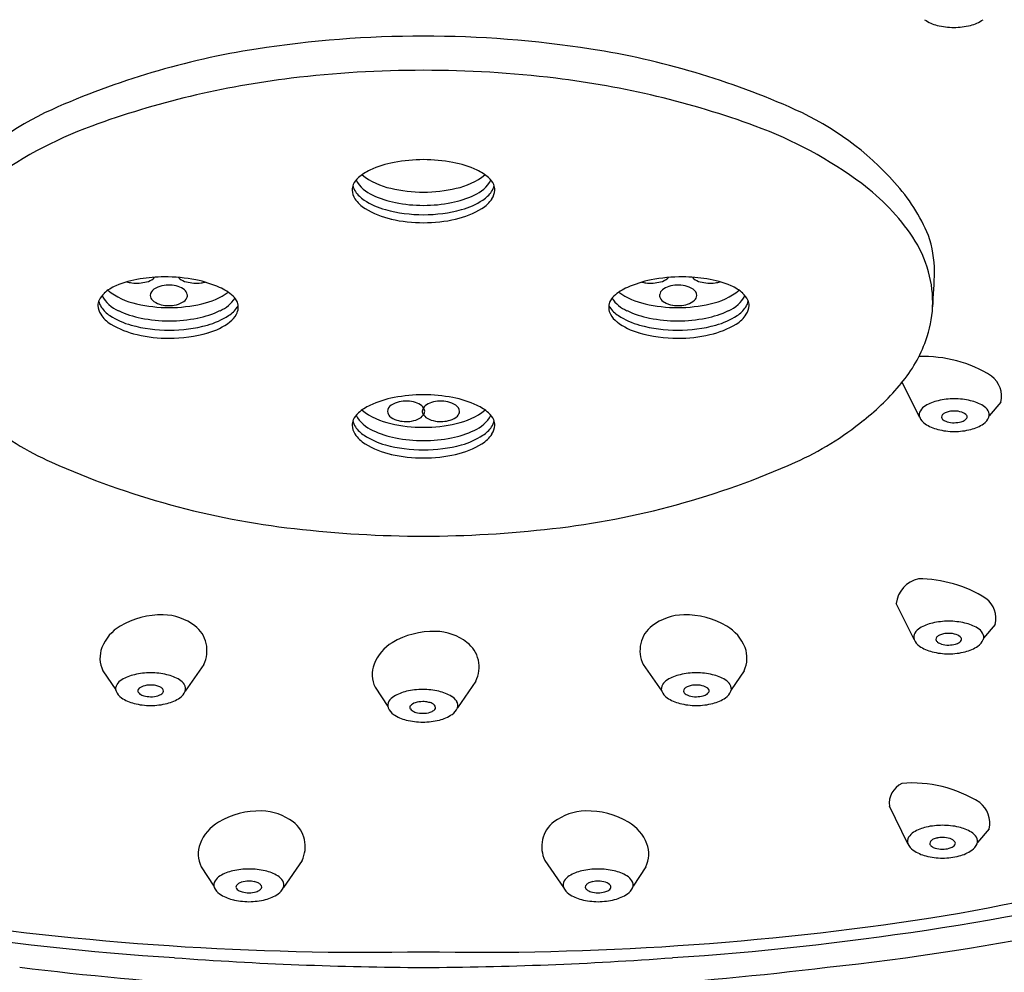
# Model space of a CAD drawing. Units: inches. Extents: x 2770.5 to 2797.9, y 142.5 to 148.9.
# Drawn here: x 2794.7 to 2796.4, y 145.7 to 147.3 of the extents above; entities that cross this region are included whole.
import ezdxf

# ---------------------------------------------------------------- set-up
doc = ezdxf.new("R2010")
doc.units = ezdxf.units.IN
doc.header["$LTSCALE"] = 0.64311
doc.header["$MEASUREMENT"] = 0
doc.layers.get('0').update_dxf_attribs({"color": 255, "linetype": 'CONTINUOUS'})

msp = doc.modelspace()

# ---------------------------------------------------------------- linework, layer by layer
for p, q in [((2796.2198, 146.6077), (2796.1903, 146.6672)), ((2796.3573, 146.6331), (2796.3377, 146.6099)), ((2796.2104, 146.2311), (2796.1801, 146.2923)), ((2796.3479, 146.2565), (2796.3282, 146.2334)), ((2795.0075, 146.189), (2794.9762, 146.1436)), ((2795.7517, 146.189), (2795.783, 146.1436)), ((2794.8368, 146.1784), (2794.8584, 146.1459)), ((2795.9224, 146.1784), (2795.9008, 146.1459)), ((2795.4684, 146.1609), (2795.437, 146.1155)), ((2795.2977, 146.1504), (2795.3192, 146.1178)), ((2796.1999, 145.8854), (2796.1685, 145.9487)), ((2796.3374, 145.9107), (2796.3177, 145.8876)), ((2795.1739, 145.8568), (2795.1426, 145.8114)), ((2795.5853, 145.8568), (2795.6166, 145.8114)), ((2795.0032, 145.8462), (2795.0248, 145.8137)), ((2795.756, 145.8462), (2795.7345, 145.8137))]:
    msp.add_line(p, q)
for centre, radius, start, end in [((2796.2658, 147.3363), 0.0668, 235.792, 256.1126), ((2796.2803, 147.3991), 0.1313, 256.5199, 268.878), ((2796.2752, 147.3991), 0.1313, 271.122, 283.4801), ((2796.2897, 147.3363), 0.0668, 283.8874, 304.208), ((2795.3783, 145.4198), 1.8333, 89.9588, 98.8571), ((2795.3809, 145.4198), 1.8333, 81.1429, 90.0412), ((2795.3044, 145.894), 1.3534, 98.8571, 114.1836), ((2795.4548, 145.894), 1.3534, 65.8164, 81.1429), ((2795.3793, 145.326), 1.8693, 89.9902, 96.8746), ((2795.3799, 145.326), 1.8693, 83.1254, 90.0098), ((2795.336, 145.6848), 1.5079, 96.8746, 110.0979), ((2795.4232, 145.6848), 1.5079, 69.9021, 83.1254), ((2794.9549, 146.6722), 0.5003, 114.1836, 138.2406), ((2795.8043, 146.6722), 0.5003, 41.7594, 65.8164), ((2795.0616, 146.4347), 0.7094, 110.0979, 126.7155), ((2795.6976, 146.4347), 0.7094, 53.2845, 69.9021), ((2795.3639, 146.8642), 0.1785, 101.0081, 114.8241), ((2795.3791, 146.7861), 0.2579, 89.8801, 101.0081), ((2795.3801, 146.7861), 0.2579, 78.9919, 90.1199), ((2795.3953, 146.8642), 0.1785, 65.1759, 78.9919), ((2795.3225, 146.9536), 0.08, 114.8241, 131.4366), ((2795.3468, 147.1065), 0.1133, 231.0862, 258.5763), ((2795.4124, 147.1065), 0.1133, 281.4237, 308.9138), ((2795.4367, 146.9536), 0.08, 48.5634, 65.1759), ((2795.2853, 146.9919), 0.0267, 158.2961, 179.0968), ((2795.2955, 146.9842), 0.0391, 131.4366, 153.2669), ((2795.3156, 147.0362), 0.0568, 208.2281, 247.3057), ((2795.4436, 147.0362), 0.0568, 292.6943, 331.7719), ((2795.4637, 146.9842), 0.0391, 26.7331, 48.5634), ((2795.4739, 146.9919), 0.0267, 0.9032, 21.7039), ((2795.8984, 146.7039), 0.3736, 33.9908, 53.2845), ((2795.9289, 146.7835), 0.3333, 23.3492, 41.7594), ((2795.2888, 146.9945), 0.0302, 184.1261, 213.4053), ((2795.2884, 147.0061), 0.0289, 191.5623, 213.8985), ((2795.3073, 147.0189), 0.0518, 213.8985, 236.9816), ((2795.3786, 147.2242), 0.2351, 256.6553, 270.2375), ((2795.3806, 147.2242), 0.2351, 269.7625, 283.3447), ((2795.4519, 147.0189), 0.0518, 303.0184, 326.1015), ((2795.4709, 147.0061), 0.0289, 326.1015, 348.4377), ((2795.4704, 146.9945), 0.0302, 326.5947, 355.8739), ((2795.3082, 147.0064), 0.053, 212.6275, 238.6659), ((2795.3489, 147.0828), 0.128, 236.9816, 254.7029), ((2795.3621, 147.1273), 0.1589, 244.493, 259.0868), ((2795.379, 147.2071), 0.2405, 258.7411, 270.1497), ((2795.3802, 147.2071), 0.2405, 269.8503, 281.2589), ((2795.3971, 147.1273), 0.1589, 280.9132, 295.507), ((2795.4103, 147.0828), 0.128, 285.2971, 303.0184), ((2795.451, 147.0064), 0.053, 301.3341, 327.3725), ((2795.3581, 147.0884), 0.1489, 238.6659, 257.2175), ((2795.3787, 147.1917), 0.2409, 254.7029, 270.2247), ((2795.3805, 147.1917), 0.2409, 269.7753, 285.2971), ((2795.4011, 147.0884), 0.1489, 282.7825, 301.3341), ((2795.3793, 147.182), 0.2448, 257.2175, 270.0692), ((2795.3799, 147.182), 0.2448, 269.9308, 282.7825), ((2796.0429, 146.8013), 0.1992, 15.404, 33.9908), ((2796.0514, 146.8534), 0.1937, 0.3092, 18.7139), ((2796.0446, 146.8018), 0.1974, 357.8799, 15.404), ((2795.0848, 146.8859), 1.1607, 355.4859, 358.4485), ((2794.926, 146.6681), 0.1759, 98.631, 112.5794), ((2794.8922, 146.8893), 0.0543, 253.7896, 263.0517), ((2794.8939, 146.903), 0.0682, 263.0517, 284.349), ((2794.9418, 146.5774), 0.268, 90.3025, 99.0732), ((2794.9031, 146.867), 0.031, 284.349, 307.2343), ((2794.9156, 146.8506), 0.0104, 307.2343, 326.2169), ((2794.9418, 146.5748), 0.2706, 78.8265, 90.3025), ((2794.9732, 146.8506), 0.0104, 216.4987, 232.7657), ((2794.9857, 146.867), 0.031, 232.7657, 255.651), ((2794.9949, 146.903), 0.0682, 255.651, 276.9483), ((2794.9578, 146.6555), 0.1883, 66.035, 78.8265), ((2794.9966, 146.8893), 0.0543, 276.9483, 284.0245), ((2795.8014, 146.6555), 0.1883, 101.1735, 113.965), ((2795.7626, 146.8893), 0.0543, 255.9755, 263.0517), ((2795.7643, 146.903), 0.0682, 263.0517, 284.349), ((2795.8174, 146.5748), 0.2706, 89.6975, 101.1735), ((2795.7735, 146.867), 0.031, 284.349, 307.2343), ((2795.786, 146.8506), 0.0104, 307.2343, 323.5013), ((2795.8174, 146.5774), 0.268, 80.9268, 89.6975), ((2795.8436, 146.8506), 0.0104, 213.7831, 232.7657), ((2795.8561, 146.867), 0.031, 232.7657, 255.651), ((2795.8653, 146.903), 0.0682, 255.651, 276.9483), ((2795.8332, 146.6681), 0.1759, 67.4206, 81.369), ((2795.867, 146.8893), 0.0543, 276.9483, 286.2104), ((2794.865, 146.7886), 0.0391, 131.4366, 153.2669), ((2794.892, 146.7579), 0.08, 114.8241, 131.4366), ((2794.9163, 146.9109), 0.1133, 231.0862, 258.5763), ((2794.9305, 146.8129), 0.0137, 123.0631, 175.6815), ((2794.9462, 146.7887), 0.0426, 102.8701, 123.0631), ((2794.9484, 146.7794), 0.0521, 72.4573, 102.8701), ((2794.9538, 146.7966), 0.0341, 51.4331, 72.4573), ((2794.9669, 146.8131), 0.013, 11.8795, 51.4331), ((2794.9818, 146.9109), 0.1133, 281.4237, 306.1643), ((2794.9994, 146.7492), 0.0858, 47.668, 66.035), ((2795.7598, 146.7492), 0.0858, 113.965, 132.332), ((2795.7774, 146.9109), 0.1133, 233.8357, 258.5763), ((2795.7923, 146.8131), 0.013, 128.5669, 168.1205), ((2795.8054, 146.7966), 0.0341, 107.5427, 128.5669), ((2795.8109, 146.7794), 0.0521, 77.1299, 107.5427), ((2795.813, 146.7887), 0.0426, 56.9369, 77.1299), ((2795.8288, 146.8129), 0.0137, 4.3185, 56.9369), ((2795.8429, 146.9109), 0.1133, 281.4237, 308.9138), ((2795.8672, 146.7579), 0.08, 48.5634, 65.1759), ((2795.8942, 146.7886), 0.0391, 26.7331, 48.5634), ((2794.8548, 146.7963), 0.0267, 158.2961, 179.0968), ((2794.8578, 146.8105), 0.0289, 191.5623, 213.8985), ((2794.885, 146.8406), 0.0568, 208.2281, 247.3057), ((2794.929, 146.8146), 0.0122, 183.2183, 225.6011), ((2794.9399, 146.8258), 0.0277, 225.6011, 254.7471), ((2794.9522, 146.8353), 0.0382, 278.1877, 300.6714), ((2794.9618, 146.8192), 0.0195, 300.6714, 331.7312), ((2794.9709, 146.8139), 0.00895, 333.5334, 11.8795), ((2795.0131, 146.8406), 0.0568, 292.6943, 326.4469), ((2795.0365, 146.7899), 0.0307, 24.5875, 47.668), ((2795.04, 146.7942), 0.0259, 332.2346, 19.0187), ((2795.7192, 146.7942), 0.0259, 160.9813, 207.7654), ((2795.7227, 146.7899), 0.0307, 132.332, 155.4125), ((2795.7461, 146.8406), 0.0568, 213.5531, 247.3057), ((2795.7883, 146.8139), 0.00895, 168.1205, 206.4666), ((2795.7974, 146.8192), 0.0195, 208.2688, 239.3286), ((2795.807, 146.8353), 0.0382, 239.3286, 261.8123), ((2795.8193, 146.8258), 0.0277, 285.2529, 314.3989), ((2795.8302, 146.8146), 0.0122, 314.3989, 356.7817), ((2795.8742, 146.8406), 0.0568, 292.6943, 331.7719), ((2795.9014, 146.8105), 0.0289, 326.1015, 348.4377), ((2795.9044, 146.7963), 0.0267, 0.9032, 21.7039), ((2794.8582, 146.7989), 0.0302, 184.1261, 213.4053), ((2794.8768, 146.8232), 0.0518, 213.8985, 236.9816), ((2794.9316, 146.9317), 0.1589, 244.493, 259.0868), ((2794.9481, 147.0286), 0.2351, 256.6553, 270.2375), ((2794.9488, 146.8587), 0.0619, 254.7471, 278.1877), ((2794.95, 147.0286), 0.2351, 269.7625, 283.3447), ((2794.9665, 146.9317), 0.1589, 280.9132, 295.507), ((2795.0213, 146.8232), 0.0518, 303.0184, 326.1015), ((2795.0403, 146.8105), 0.0289, 326.1015, 331.622), ((2795.7189, 146.8105), 0.0289, 208.378, 213.8985), ((2795.7379, 146.8232), 0.0518, 213.8985, 236.9816), ((2795.7927, 146.9317), 0.1589, 244.493, 259.0868), ((2795.8092, 147.0286), 0.2351, 256.6553, 270.2375), ((2795.8104, 146.8587), 0.0619, 261.8123, 285.2529), ((2795.8111, 147.0286), 0.2351, 269.7625, 283.3447), ((2795.8277, 146.9317), 0.1589, 280.9132, 295.507), ((2795.8824, 146.8232), 0.0518, 303.0184, 326.1015), ((2795.901, 146.7989), 0.0302, 326.5947, 355.8739), ((2796.0505, 146.8041), 0.1916, 339.7313, 357.1291), ((2794.8776, 146.8108), 0.053, 212.6275, 238.6659), ((2794.9183, 146.8872), 0.128, 236.9816, 254.7029), ((2794.9484, 147.0115), 0.2405, 258.7411, 270.1497), ((2794.9497, 147.0115), 0.2405, 269.8503, 281.2589), ((2794.9798, 146.8872), 0.128, 285.2971, 303.0184), ((2794.9843, 146.8581), 0.1117, 285.7548, 307.2362), ((2795.0283, 146.8002), 0.039, 307.2362, 332.4528), ((2795.7309, 146.8002), 0.039, 207.5472, 232.7638), ((2795.7749, 146.8581), 0.1117, 232.7638, 254.2452), ((2795.7794, 146.8872), 0.128, 236.9816, 254.7029), ((2795.8095, 147.0115), 0.2405, 258.7411, 270.1497), ((2795.8108, 147.0115), 0.2405, 269.8503, 281.2589), ((2795.8409, 146.8872), 0.128, 285.2971, 303.0184), ((2795.8816, 146.8108), 0.053, 301.3341, 327.3725), ((2794.9275, 146.8928), 0.1489, 238.6659, 257.2175), ((2794.9481, 146.9961), 0.2409, 254.7029, 270.2247), ((2794.95, 146.9961), 0.2409, 269.7753, 285.2971), ((2795.8092, 146.9961), 0.2409, 254.7029, 270.2247), ((2795.8111, 146.9961), 0.2409, 269.7753, 285.2971), ((2795.8317, 146.8928), 0.1489, 282.7825, 301.3341), ((2794.9488, 146.9863), 0.2448, 257.2175, 270.0692), ((2794.949, 146.9834), 0.2419, 269.9503, 285.7548), ((2795.8102, 146.9834), 0.2419, 254.2452, 270.0497), ((2795.8105, 146.9863), 0.2448, 269.9308, 282.7825), ((2796.0191, 146.8108), 0.2234, 319.4102, 340.9279), ((2796.2272, 146.4958), 0.2147, 57.7913, 92.2537), ((2796.3156, 146.6433), 0.0429, 346.3041, 52.7706), ((2795.8826, 146.9141), 0.3945, 307.9184, 320.9205), ((2795.3639, 146.4658), 0.1785, 101.0081, 114.8241), ((2795.3791, 146.3878), 0.2579, 89.8801, 101.0081), ((2795.3501, 146.5831), 0.0521, 72.4573, 102.8701), ((2795.3801, 146.3878), 0.2579, 78.9919, 90.1199), ((2795.4091, 146.5831), 0.0521, 77.1299, 107.5427), ((2795.3953, 146.4658), 0.1785, 65.1759, 78.9919), ((2796.2671, 146.5649), 0.0726, 102.7294, 121.0925), ((2796.2783, 146.5151), 0.1237, 89.9224, 102.7294), ((2796.2786, 146.5151), 0.1237, 77.2706, 90.0776), ((2796.2899, 146.5649), 0.0726, 58.9075, 77.2706), ((2795.3225, 146.5552), 0.08, 114.8241, 131.4366), ((2795.3468, 146.7081), 0.1133, 231.0862, 258.5763), ((2795.3322, 146.6166), 0.0137, 123.0631, 175.6815), ((2795.3308, 146.6183), 0.0122, 183.2183, 225.6011), ((2795.348, 146.5924), 0.0426, 102.8701, 123.0631), ((2795.3556, 146.6003), 0.0341, 51.4331, 72.4573), ((2795.3687, 146.6168), 0.013, 11.8795, 51.4331), ((2795.3865, 146.6176), 0.00895, 168.1205, 206.4666), ((2795.3905, 146.6168), 0.013, 128.5669, 168.1205), ((2795.3727, 146.6176), 0.00895, 333.5334, 11.8795), ((2795.4036, 146.6003), 0.0341, 107.5427, 128.5669), ((2795.4112, 146.5924), 0.0426, 56.9369, 77.1299), ((2795.427, 146.6166), 0.0137, 4.3185, 56.9369), ((2795.4124, 146.7081), 0.1133, 281.4237, 308.9138), ((2795.4285, 146.6183), 0.0122, 314.3989, 356.7817), ((2795.4367, 146.5552), 0.08, 48.5634, 65.1759), ((2796.2322, 146.6119), 0.0131, 148.1495, 198.6984), ((2796.2426, 146.6054), 0.0253, 121.0925, 148.1495), ((2796.2758, 146.5863), 0.0316, 101.0639, 114.1373), ((2796.2784, 146.5729), 0.0453, 89.9027, 101.0639), ((2796.2786, 146.5748), 0.0434, 72.9863, 90.1689), ((2796.3143, 146.6054), 0.0253, 31.8505, 58.9075), ((2796.3247, 146.6119), 0.0131, 341.3016, 31.8505), ((2794.9563, 146.9946), 0.5071, 230.5712, 245.9596), ((2795.2853, 146.5935), 0.0267, 158.2961, 179.0968), ((2795.2884, 146.6077), 0.0289, 191.5623, 213.8985), ((2795.2955, 146.5858), 0.0391, 131.4366, 153.2669), ((2795.3156, 146.6378), 0.0568, 208.2281, 247.3057), ((2795.3416, 146.6294), 0.0277, 225.6011, 254.7471), ((2795.3506, 146.6624), 0.0619, 254.7471, 278.1877), ((2795.354, 146.639), 0.0382, 278.1877, 300.6714), ((2795.3635, 146.6228), 0.0195, 300.6714, 331.7312), ((2795.3957, 146.6228), 0.0195, 208.2688, 239.3286), ((2795.4052, 146.639), 0.0382, 239.3286, 261.8123), ((2795.4086, 146.6624), 0.0619, 261.8123, 285.2529), ((2795.4176, 146.6294), 0.0277, 285.2529, 314.3989), ((2795.4436, 146.6378), 0.0568, 292.6943, 331.7719), ((2795.4637, 146.5858), 0.0391, 26.7331, 48.5634), ((2795.4709, 146.6077), 0.0289, 326.1015, 348.4377), ((2795.4739, 146.5935), 0.0267, 0.9032, 21.7039), ((2795.8029, 146.9946), 0.5071, 294.0404, 309.4288), ((2796.2432, 146.6176), 0.0253, 202.9688, 235.792), ((2796.2628, 146.608), 0.00597, 134.1908, 180.2689), ((2796.261, 146.608), 0.00417, 180.2689, 225.123), ((2796.2647, 146.6102), 0.00849, 217.7258, 233.9487), ((2796.2689, 146.6017), 0.0148, 114.1373, 134.1908), ((2796.272, 146.6202), 0.0208, 233.9487, 253.2964), ((2796.2839, 146.6226), 0.0235, 284.984, 302.7961), ((2796.2863, 146.6), 0.017, 39.0431, 72.9863), ((2796.2914, 146.6109), 0.00947, 302.7961, 328.4729), ((2796.2965, 146.6083), 0.00384, 321.0413, 39.0431), ((2796.3138, 146.6176), 0.0253, 304.208, 337.0312), ((2795.2888, 146.5961), 0.0302, 184.1261, 213.4053), ((2795.3073, 146.6205), 0.0518, 213.8985, 236.9816), ((2795.3621, 146.7289), 0.1589, 244.493, 259.0868), ((2795.3786, 146.8258), 0.2351, 256.6553, 270.2375), ((2795.3806, 146.8258), 0.2351, 269.7625, 283.3447), ((2795.3971, 146.7289), 0.1589, 280.9132, 295.507), ((2795.4519, 146.6205), 0.0518, 303.0184, 326.1015), ((2795.4704, 146.5961), 0.0302, 326.5947, 355.8739), ((2796.2665, 146.6519), 0.0668, 235.792, 256.1126), ((2796.281, 146.7147), 0.1313, 256.5199, 268.878), ((2796.2782, 146.6409), 0.0425, 253.2964, 270.3708), ((2796.2786, 146.6422), 0.0437, 269.8043, 284.984), ((2796.2759, 146.7147), 0.1313, 271.122, 283.4801), ((2796.2905, 146.6519), 0.0668, 283.8874, 304.208), ((2795.3082, 146.608), 0.053, 212.6275, 238.6659), ((2795.3489, 146.6844), 0.128, 236.9816, 254.7029), ((2795.379, 146.8087), 0.2405, 258.7411, 270.1497), ((2795.3802, 146.8087), 0.2405, 269.8503, 281.2589), ((2795.4103, 146.6844), 0.128, 285.2971, 303.0184), ((2795.451, 146.608), 0.053, 301.3341, 327.3725), ((2795.3581, 146.69), 0.1489, 238.6659, 257.2175), ((2795.3787, 146.7933), 0.2409, 254.7029, 270.2247), ((2795.3805, 146.7933), 0.2409, 269.7753, 285.2971), ((2795.4011, 146.69), 0.1489, 282.7825, 301.3341), ((2795.3793, 146.7836), 0.2448, 257.2175, 270.0692), ((2795.3799, 146.7836), 0.2448, 269.9308, 282.7825), ((2795.3199, 147.8096), 1.3996, 245.9596, 263.4932), ((2795.4393, 147.8096), 1.3996, 276.5068, 294.0404), ((2795.3876, 148.4034), 1.9972, 263.4932, 269.7707), ((2795.3716, 148.4034), 1.9972, 270.2293, 276.5068), ((2796.2284, 146.2865), 0.0486, 102.6413, 173.141), ((2796.2177, 146.1192), 0.2147, 57.7913, 90), ((2796.3061, 146.2667), 0.0429, 346.3041, 52.7706), ((2794.9359, 146.1359), 0.1372, 88.7198, 120.6625), ((2794.9369, 146.1813), 0.0918, 52.8178, 88.7198), ((2795.8223, 146.1813), 0.0918, 91.2802, 127.1822), ((2795.8233, 146.1359), 0.1372, 59.3375, 91.2802), ((2794.9034, 146.1908), 0.0734, 120.6625, 158.5989), ((2794.961, 146.2131), 0.0519, 12.6741, 52.8178), ((2795.7982, 146.2131), 0.0519, 127.1822, 167.3259), ((2795.8558, 146.1908), 0.0734, 21.4011, 59.3375), ((2796.2332, 146.2289), 0.0253, 121.0925, 148.1495), ((2796.2576, 146.1883), 0.0726, 102.7294, 121.0925), ((2796.2689, 146.1385), 0.1237, 89.9224, 102.7294), ((2796.2692, 146.1385), 0.1237, 77.2706, 90.0776), ((2796.2804, 146.1883), 0.0726, 58.9075, 77.2706), ((2796.3049, 146.2289), 0.0253, 31.8505, 58.9075), ((2795.3967, 146.1078), 0.1372, 88.7198, 120.6625), ((2795.3978, 146.1532), 0.0918, 52.8178, 88.7198), ((2796.2228, 146.2353), 0.0131, 148.1495, 198.6984), ((2796.2533, 146.2314), 0.00597, 134.1908, 180.2689), ((2796.2594, 146.2251), 0.0148, 114.1373, 134.1908), ((2796.2663, 146.2098), 0.0316, 101.0639, 114.1373), ((2796.269, 146.1963), 0.0453, 89.9027, 101.0639), ((2796.2692, 146.1982), 0.0434, 72.9863, 90.1689), ((2796.2769, 146.2235), 0.017, 39.0431, 72.9863), ((2796.2871, 146.2317), 0.00384, 321.0413, 39.0431), ((2796.3153, 146.2353), 0.0131, 341.3016, 31.8505), ((2794.8799, 146.2), 0.0482, 158.5989, 206.5698), ((2794.959, 146.2126), 0.054, 334.007, 12.6741), ((2795.3642, 146.1627), 0.0734, 120.6625, 158.5989), ((2795.4219, 146.185), 0.0519, 12.6741, 52.8178), ((2795.8002, 146.2126), 0.054, 167.3259, 205.993), ((2795.8793, 146.2), 0.0482, 333.4302, 21.4011), ((2796.2337, 146.241), 0.0253, 202.9688, 235.792), ((2796.257, 146.2753), 0.0668, 235.792, 256.1126), ((2796.2515, 146.2314), 0.00417, 180.2689, 225.123), ((2796.2553, 146.2337), 0.00849, 217.7258, 233.9487), ((2796.2625, 146.2436), 0.0208, 233.9487, 253.2964), ((2796.2688, 146.2643), 0.0425, 253.2964, 270.3708), ((2796.2692, 146.2656), 0.0437, 269.8043, 284.984), ((2796.2744, 146.2461), 0.0235, 284.984, 302.7961), ((2796.282, 146.2343), 0.00947, 302.7961, 328.4729), ((2796.281, 146.2753), 0.0668, 283.8874, 304.208), ((2796.3043, 146.241), 0.0253, 304.208, 337.0312), ((2796.2716, 146.3381), 0.1313, 256.5199, 268.878), ((2796.2665, 146.3381), 0.1313, 271.122, 283.4801), ((2795.3408, 146.1719), 0.0482, 158.5989, 206.5698), ((2795.4198, 146.1845), 0.054, 334.007, 12.6741), ((2794.9061, 146.1008), 0.0726, 102.7294, 121.0925), ((2794.9174, 146.051), 0.1237, 89.9224, 102.7294), ((2794.9177, 146.051), 0.1237, 77.2706, 90.0776), ((2794.929, 146.1008), 0.0726, 58.9075, 77.2706), ((2795.8302, 146.1008), 0.0726, 102.7294, 121.0925), ((2795.8415, 146.051), 0.1237, 89.9224, 102.7294), ((2795.8418, 146.051), 0.1237, 77.2706, 90.0776), ((2795.8531, 146.1008), 0.0726, 58.9075, 77.2706), ((2794.8713, 146.1478), 0.0131, 148.1495, 198.6984), ((2794.8817, 146.1414), 0.0253, 121.0925, 148.1495), ((2794.9097, 146.136), 0.017, 107.0137, 140.9569), ((2794.9174, 146.1107), 0.0434, 89.8311, 107.0137), ((2794.9176, 146.1088), 0.0453, 78.9361, 90.0973), ((2794.9203, 146.1223), 0.0316, 65.8627, 78.9361), ((2794.9271, 146.1376), 0.0148, 45.8092, 65.8627), ((2794.9534, 146.1414), 0.0253, 31.8505, 58.9075), ((2794.9638, 146.1478), 0.0131, 341.3016, 31.8505), ((2795.7954, 146.1478), 0.0131, 148.1495, 198.6984), ((2795.8058, 146.1414), 0.0253, 121.0925, 148.1495), ((2795.8321, 146.1376), 0.0148, 114.1373, 134.1908), ((2795.8389, 146.1223), 0.0316, 101.0639, 114.1373), ((2795.8416, 146.1088), 0.0453, 89.9027, 101.0639), ((2795.8418, 146.1107), 0.0434, 72.9863, 90.1689), ((2795.8495, 146.136), 0.017, 39.0431, 72.9863), ((2795.8775, 146.1414), 0.0253, 31.8505, 58.9075), ((2795.8879, 146.1478), 0.0131, 341.3016, 31.8505), ((2794.8823, 146.1535), 0.0253, 202.9688, 235.792), ((2794.8995, 146.1442), 0.00384, 140.9569, 218.9587), ((2794.9046, 146.1468), 0.00947, 211.5271, 237.2039), ((2794.9122, 146.1586), 0.0235, 237.2039, 255.016), ((2794.9174, 146.1781), 0.0437, 255.016, 270.1957), ((2794.9178, 146.1768), 0.0425, 269.6292, 286.7036), ((2794.9241, 146.1561), 0.0208, 286.7036, 306.0513), ((2794.9313, 146.1461), 0.00849, 306.0513, 322.2742), ((2794.9333, 146.1439), 0.00597, 359.7311, 45.8092), ((2794.9351, 146.1439), 0.00417, 314.877, 359.7311), ((2794.9529, 146.1535), 0.0253, 304.208, 337.0312), ((2795.3425, 146.1133), 0.0253, 121.0925, 148.1495), ((2795.367, 146.0727), 0.0726, 102.7294, 121.0925), ((2795.3782, 146.0229), 0.1237, 89.9224, 102.7294), ((2795.3786, 146.0229), 0.1237, 77.2706, 90.0776), ((2795.3898, 146.0727), 0.0726, 58.9075, 77.2706), ((2795.4143, 146.1133), 0.0253, 31.8505, 58.9075), ((2795.8063, 146.1535), 0.0253, 202.9688, 235.792), ((2795.8259, 146.1439), 0.00597, 134.1908, 180.2689), ((2795.8241, 146.1439), 0.00417, 180.2689, 225.123), ((2795.8279, 146.1461), 0.00849, 217.7258, 233.9487), ((2795.8351, 146.1561), 0.0208, 233.9487, 253.2964), ((2795.8414, 146.1768), 0.0425, 253.2964, 270.3708), ((2795.8418, 146.1781), 0.0437, 269.8043, 284.984), ((2795.847, 146.1586), 0.0235, 284.984, 302.7961), ((2795.8546, 146.1468), 0.00947, 302.7961, 328.4729), ((2795.8597, 146.1442), 0.00384, 321.0413, 39.0431), ((2795.877, 146.1535), 0.0253, 304.208, 337.0312), ((2794.9056, 146.1878), 0.0668, 235.792, 256.1126), ((2794.9201, 146.2506), 0.1313, 256.5199, 268.878), ((2794.915, 146.2506), 0.1313, 271.122, 283.4801), ((2794.9296, 146.1878), 0.0668, 283.8874, 304.208), ((2795.3321, 146.1197), 0.0131, 148.1495, 198.6984), ((2795.3603, 146.1162), 0.00384, 140.9569, 218.9587), ((2795.3705, 146.1079), 0.017, 107.0137, 140.9569), ((2795.3783, 146.0826), 0.0434, 89.8311, 107.0137), ((2795.3785, 146.0807), 0.0453, 78.9361, 90.0973), ((2795.3811, 146.0942), 0.0316, 65.8627, 78.9361), ((2795.388, 146.1095), 0.0148, 45.8092, 65.8627), ((2795.3941, 146.1158), 0.00597, 359.7311, 45.8092), ((2795.4246, 146.1197), 0.0131, 341.3016, 31.8505), ((2795.8297, 146.1878), 0.0668, 235.792, 256.1126), ((2795.8442, 146.2506), 0.1313, 256.5199, 268.878), ((2795.8391, 146.2506), 0.1313, 271.122, 283.4801), ((2795.8536, 146.1878), 0.0668, 283.8874, 304.208), ((2795.3431, 146.1254), 0.0253, 202.9688, 235.792), ((2795.3664, 146.1597), 0.0668, 235.792, 256.1126), ((2795.3654, 146.1187), 0.00947, 211.5271, 237.2039), ((2795.373, 146.1305), 0.0235, 237.2039, 255.016), ((2795.3782, 146.15), 0.0437, 255.016, 270.1957), ((2795.3787, 146.1488), 0.0425, 269.6292, 286.7036), ((2795.3849, 146.128), 0.0208, 286.7036, 306.0513), ((2795.3921, 146.1181), 0.00849, 306.0513, 322.2742), ((2795.3959, 146.1158), 0.00417, 314.877, 359.7311), ((2795.3904, 146.1597), 0.0668, 283.8874, 304.208), ((2795.4137, 146.1254), 0.0253, 304.208, 337.0312), ((2795.381, 146.2225), 0.1313, 256.5199, 268.878), ((2795.3758, 146.2225), 0.1313, 271.122, 283.4801), ((2796.2066, 145.9531), 0.0383, 116.4609, 186.5281), ((2796.2072, 145.7735), 0.2147, 57.7913, 94.7394), ((2795.6728, 149.2379), 3.524, 279.24, 292.0786), ((2796.2957, 145.9209), 0.0429, 346.3041, 52.7706), ((2795.1023, 145.8037), 0.1372, 88.7198, 120.6625), ((2795.1033, 145.8491), 0.0918, 52.8178, 88.7198), ((2795.6559, 145.8491), 0.0918, 91.2802, 127.1822), ((2795.6569, 145.8037), 0.1372, 59.3375, 91.2802), ((2795.0697, 145.8586), 0.0734, 120.6625, 158.5989), ((2795.1274, 145.8809), 0.0519, 12.6741, 52.8178), ((2795.6318, 145.8809), 0.0519, 127.1822, 167.3259), ((2795.6895, 145.8586), 0.0734, 21.4011, 59.3375), ((2796.2227, 145.8831), 0.0253, 121.0925, 148.1495), ((2796.2471, 145.8426), 0.0726, 102.7294, 121.0925), ((2796.2584, 145.7928), 0.1237, 89.9224, 102.7294), ((2796.2587, 145.7928), 0.1237, 77.2706, 90.0776), ((2796.27, 145.8426), 0.0726, 58.9075, 77.2706), ((2796.2944, 145.8831), 0.0253, 31.8505, 58.9075), ((2795.0463, 145.8678), 0.0482, 158.5989, 206.5698), ((2795.1254, 145.8804), 0.054, 334.007, 12.6741), ((2795.6338, 145.8804), 0.054, 167.3259, 205.993), ((2795.7129, 145.8678), 0.0482, 333.4302, 21.4011), ((2796.2123, 145.8895), 0.0131, 148.1495, 198.6984), ((2796.2233, 145.8952), 0.0253, 202.9688, 235.792), ((2796.2429, 145.8857), 0.00597, 134.1908, 180.2689), ((2796.2411, 145.8856), 0.00417, 180.2689, 225.123), ((2796.249, 145.8793), 0.0148, 114.1373, 134.1908), ((2796.2559, 145.864), 0.0316, 101.0639, 114.1373), ((2796.2585, 145.8506), 0.0453, 89.9027, 101.0639), ((2796.2587, 145.8525), 0.0434, 72.9863, 90.1689), ((2796.2664, 145.8777), 0.017, 39.0431, 72.9863), ((2796.2766, 145.886), 0.00384, 321.0413, 39.0431), ((2796.2939, 145.8952), 0.0253, 304.208, 337.0312), ((2796.3048, 145.8895), 0.0131, 341.3016, 31.8505), ((2796.2466, 145.9295), 0.0668, 235.792, 256.1126), ((2796.2448, 145.8879), 0.00849, 217.7258, 233.9487), ((2796.2521, 145.8978), 0.0208, 233.9487, 253.2964), ((2796.2583, 145.9186), 0.0425, 253.2964, 270.3708), ((2796.2587, 145.9198), 0.0437, 269.8043, 284.984), ((2796.2639, 145.9003), 0.0235, 284.984, 302.7961), ((2796.2715, 145.8885), 0.00947, 302.7961, 328.4729), ((2796.2706, 145.9295), 0.0668, 283.8874, 304.208), ((2796.2611, 145.9923), 0.1313, 256.5199, 268.878), ((2796.256, 145.9923), 0.1313, 271.122, 283.4801), ((2795.0725, 145.7686), 0.0726, 102.7294, 121.0925), ((2795.0838, 145.7188), 0.1237, 89.9224, 102.7294), ((2795.0841, 145.7188), 0.1237, 77.2706, 90.0776), ((2795.0954, 145.7686), 0.0726, 58.9075, 77.2706), ((2795.6639, 145.7686), 0.0726, 102.7294, 121.0925), ((2795.6751, 145.7188), 0.1237, 89.9224, 102.7294), ((2795.6754, 145.7188), 0.1237, 77.2706, 90.0776), ((2795.6867, 145.7686), 0.0726, 58.9075, 77.2706), ((2795.5798, 150.1855), 4.5352, 276.1222, 286.8904), ((2795.2865, 150.7107), 5.0291, 256.3899, 266.2519), ((2795.0377, 145.8156), 0.0131, 148.1495, 198.6984), ((2795.0481, 145.8092), 0.0253, 121.0925, 148.1495), ((2795.0761, 145.8038), 0.017, 107.0137, 140.9569), ((2795.0838, 145.7785), 0.0434, 89.8311, 107.0137), ((2795.084, 145.7766), 0.0453, 78.9361, 90.0973), ((2795.0866, 145.7901), 0.0316, 65.8627, 78.9361), ((2795.0935, 145.8054), 0.0148, 45.8092, 65.8627), ((2795.1198, 145.8092), 0.0253, 31.8505, 58.9075), ((2795.1302, 145.8156), 0.0131, 341.3016, 31.8505), ((2795.629, 145.8156), 0.0131, 148.1495, 198.6984), ((2795.6394, 145.8092), 0.0253, 121.0925, 148.1495), ((2795.6657, 145.8054), 0.0148, 114.1373, 134.1908), ((2795.6726, 145.7901), 0.0316, 101.0639, 114.1373), ((2795.6752, 145.7766), 0.0453, 89.9027, 101.0639), ((2795.6754, 145.7785), 0.0434, 72.9863, 90.1689), ((2795.6831, 145.8038), 0.017, 39.0431, 72.9863), ((2795.7111, 145.8092), 0.0253, 31.8505, 58.9075), ((2795.7215, 145.8156), 0.0131, 341.3016, 31.8505), ((2795.4727, 150.7107), 5.0291, 273.7481, 283.6101), ((2795.0486, 145.8213), 0.0253, 202.9688, 235.792), ((2795.0719, 145.8556), 0.0668, 235.792, 256.1126), ((2795.0659, 145.812), 0.00384, 140.9569, 218.9587), ((2795.071, 145.8146), 0.00947, 211.5271, 237.2039), ((2795.0786, 145.8264), 0.0235, 237.2039, 255.016), ((2795.0838, 145.8459), 0.0437, 255.016, 270.1957), ((2795.0842, 145.8446), 0.0425, 269.6292, 286.7036), ((2795.0904, 145.8239), 0.0208, 286.7036, 306.0513), ((2795.0977, 145.814), 0.00849, 306.0513, 322.2742), ((2795.0996, 145.8117), 0.00597, 359.7311, 45.8092), ((2795.1014, 145.8117), 0.00417, 314.877, 359.7311), ((2795.0959, 145.8556), 0.0668, 283.8874, 304.208), ((2795.1192, 145.8213), 0.0253, 304.208, 337.0312), ((2795.64, 145.8213), 0.0253, 202.9688, 235.792), ((2795.6633, 145.8556), 0.0668, 235.792, 256.1126), ((2795.6596, 145.8117), 0.00597, 134.1908, 180.2689), ((2795.6578, 145.8117), 0.00417, 180.2689, 225.123), ((2795.6615, 145.814), 0.00849, 217.7258, 233.9487), ((2795.6688, 145.8239), 0.0208, 233.9487, 253.2964), ((2795.675, 145.8446), 0.0425, 253.2964, 270.3708), ((2795.6754, 145.8459), 0.0437, 269.8043, 284.984), ((2795.6807, 145.8264), 0.0235, 284.984, 302.7961), ((2795.6882, 145.8146), 0.00947, 302.7961, 328.4729), ((2795.6933, 145.812), 0.00384, 321.0413, 39.0431), ((2795.6873, 145.8556), 0.0668, 283.8874, 304.208), ((2795.7106, 145.8213), 0.0253, 304.208, 337.0312), ((2795.0865, 145.9184), 0.1313, 256.5199, 268.878), ((2795.0814, 145.9184), 0.1313, 271.122, 283.4801), ((2795.6778, 145.9184), 0.1313, 256.5199, 268.878), ((2795.6727, 145.9184), 0.1313, 271.122, 283.4801), ((2795.2845, 150.7478), 5.0463, 261.2924, 271.0801), ((2795.4747, 150.7478), 5.0463, 268.9199, 278.7076), ((2795.4067, 151.7578), 6.0821, 265.76685, 269.74489), ((2795.3525, 151.7578), 6.0821, 270.25511, 274.23315), ((2795.4129, 151.5125), 5.8802, 262.99523, 269.67579), ((2795.3463, 151.5125), 5.8802, 270.32421, 277.00477)]:
    msp.add_arc(centre, radius, start, end)

doc.saveas('drawing.dxf')
